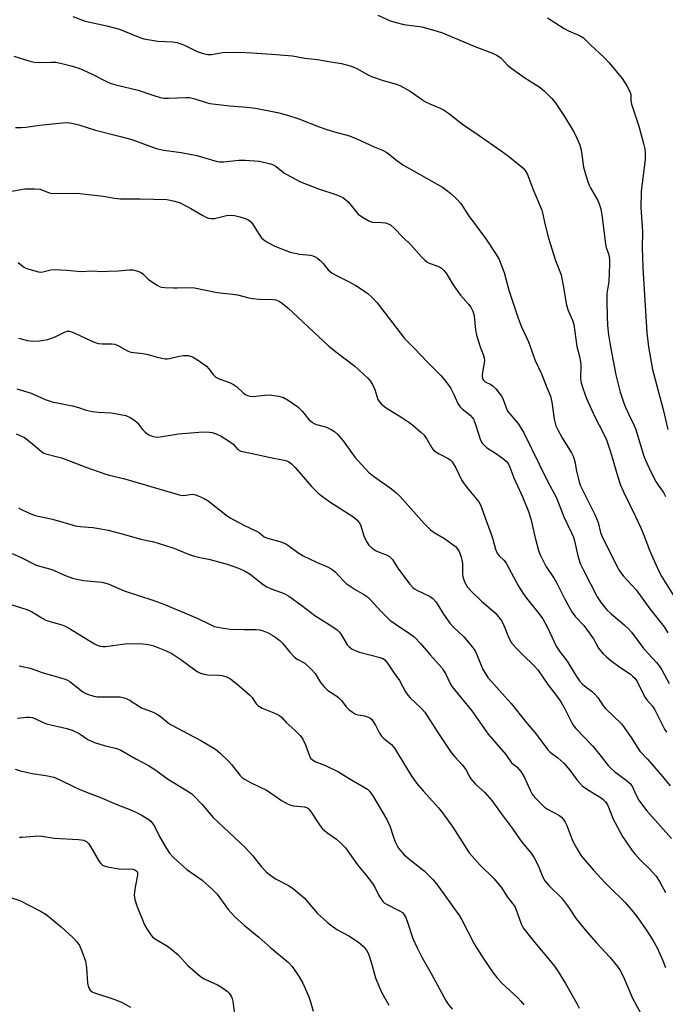
# Model space of a CAD drawing. Units: inches. Extents: x 1297767 to 1303767, y 565446 to 569447.
# Drawn here: x 1302446 to 1302650, y 566055 to 566366 of the extents above; entities that cross this region are included whole.
import ezdxf

# ---------------------------------------------------------------- set-up
doc = ezdxf.new("R2010")
doc.units = ezdxf.units.IN
doc.header["$MEASUREMENT"] = 0
doc.layers.add('Undefined', color=1, linetype='Continuous')

msp = doc.modelspace()

# ---------------------------------------------------------------- linework, layer by layer
at = {"layer": 'Undefined'}
for points, elevation in [([(1302463.04, 566366.9), (1302466.9, 566365.47), (1302473.75, 566363.93), (1302477.78, 566362.89), (1302483.63, 566360.45), (1302485.5, 566359.82), (1302489.92, 566359.15), (1302494.56, 566358.87), (1302495.98, 566358.66), (1302498.38, 566357.81), (1302502.31, 566355.86), (1302504.27, 566355.24), (1302505.69, 566354.92), (1302506.84, 566354.9), (1302509.24, 566355.34), (1302510.37, 566355.47), (1302515.87, 566355.65), (1302519.74, 566355.46), (1302527.37, 566354.91), (1302532.53, 566354.45), (1302536.39, 566353.75), (1302540.4, 566353.3), (1302544.64, 566352.57), (1302547.99, 566352.08), (1302550.75, 566351.25), (1302552.62, 566350.51), (1302556.21, 566348.58), (1302557.54, 566347.97), (1302561.15, 566346.7), (1302565.37, 566345.47), (1302566.71, 566344.95), (1302569.7, 566343.29), (1302573.35, 566340.74), (1302574.6, 566339.96), (1302575.91, 566339.31), (1302579.22, 566337.89), (1302580.26, 566337.37), (1302581.83, 566336.31), (1302586.23, 566332.86), (1302591.26, 566329.51), (1302598.53, 566324.43), (1302600.79, 566322.74), (1302604.71, 566319.62), (1302605.32, 566319.04), (1302606.08, 566318.17), (1302606.83, 566316.96), (1302608.53, 566312.41), (1302611.32, 566305.64), (1302611.68, 566304.42), (1302612.28, 566301.31), (1302613.47, 566296.79), (1302615.73, 566289.77), (1302617.44, 566285.22), (1302618.14, 566281.84), (1302619.15, 566275.62), (1302619.71, 566273.95), (1302621.05, 566270.83), (1302621.44, 566269.46), (1302622.43, 566262.6), (1302623.26, 566259.41), (1302623.6, 566257.67), (1302623.67, 566256.54), (1302623.63, 566252.33), (1302623.82, 566251.02), (1302624.4, 566249.06), (1302625.46, 566246.15), (1302626.51, 566243.78), (1302628.12, 566240.36), (1302630.92, 566235.02), (1302631.82, 566233.05), (1302633.1, 566229.2), (1302635.37, 566221.29), (1302636.25, 566218.71), (1302637.15, 566216.64), (1302640.98, 566208.83), (1302642.65, 566205.18), (1302643.6, 566202.88), (1302645.39, 566198.14), (1302646.44, 566195.75), (1302648.39, 566191.53), (1302649.32, 566189.69), (1302653.03, 566183.79)], 398), ([(1302559.49, 566367.35), (1302563.42, 566365.56), (1302565.29, 566364.97), (1302567.74, 566364.39), (1302573.41, 566363.67), (1302578.29, 566362.29), (1302579.96, 566361.71), (1302590.19, 566357.45), (1302595.81, 566355.31), (1302597.1, 566354.72), (1302598.45, 566353.69), (1302600.55, 566351.48), (1302601.41, 566350.74), (1302605.4, 566347.91), (1302610.83, 566344.42), (1302612.16, 566343.28), (1302614.47, 566341.05), (1302615.58, 566339.68), (1302618.56, 566335.25), (1302621.29, 566330.73), (1302622.23, 566328.92), (1302623.24, 566326.51), (1302623.72, 566325.15), (1302623.93, 566324.01), (1302624.56, 566319.27), (1302625.89, 566314.62), (1302626.3, 566313.55), (1302626.83, 566312.49), (1302629.12, 566308.67), (1302629.53, 566307.64), (1302630.01, 566306.05), (1302630.44, 566303.5), (1302631.52, 566294.93), (1302631.75, 566293.83), (1302632.52, 566291.58), (1302632.78, 566290.06), (1302632.79, 566288.63), (1302632.53, 566283.14), (1302631.97, 566279.26), (1302631.9, 566276.97), (1302631.99, 566272.07), (1302632.17, 566269.17), (1302632.47, 566266.29), (1302633.09, 566262.48), (1302634.77, 566253.61), (1302636.16, 566248.09), (1302637.17, 566244.98), (1302637.69, 566243.63), (1302638.85, 566241.09), (1302640.5, 566237.79), (1302641.12, 566236.29), (1302643.57, 566228.19), (1302644.12, 566226.59), (1302645.81, 566222.92), (1302647.41, 566219.88), (1302648.15, 566218.66), (1302649.83, 566216.37), (1302650.51, 566215.12)], 396), ([(1302613.19, 566366.53), (1302618.42, 566363.1), (1302619.83, 566362.39), (1302623.33, 566360.92), (1302624.57, 566360.19), (1302626.74, 566357.94), (1302631.07, 566353.93), (1302632.66, 566352.23), (1302636.8, 566347.25), (1302638.2, 566345.01), (1302639.17, 566343.22), (1302639.47, 566342.21), (1302639.56, 566340.27), (1302639.75, 566339.16), (1302642.01, 566332.27), (1302643.55, 566326.79), (1302643.96, 566325.05), (1302644.07, 566323.57), (1302644.05, 566321.79), (1302642.81, 566311.52), (1302642.71, 566306.47), (1302643.24, 566298.78), (1302643.13, 566293.87), (1302643.28, 566287.48), (1302644.58, 566266.86), (1302645.09, 566262.47), (1302646.42, 566255.33), (1302648.56, 566246.94), (1302649.78, 566242.67), (1302651.2, 566236.35)], 394), ([(1302444.39, 566354.34), (1302449.15, 566352.84), (1302450.83, 566352.44), (1302452.29, 566352.36), (1302456.27, 566352.49), (1302457.67, 566352.45), (1302459.1, 566352.18), (1302462.47, 566351.29), (1302464.89, 566350.53), (1302466.22, 566350.02), (1302469.39, 566348.52), (1302473.83, 566346.27), (1302475.17, 566345.69), (1302476.59, 566345.28), (1302483.72, 566343.65), (1302488.28, 566342), (1302490.68, 566341.29), (1302491.82, 566341.12), (1302493.31, 566341.08), (1302498.78, 566341.3), (1302499.9, 566341.26), (1302501.63, 566340.87), (1302505.18, 566339.66), (1302506.31, 566339.39), (1302512.52, 566338.64), (1302518.04, 566338.2), (1302520.8, 566337.88), (1302527.79, 566336.52), (1302530.61, 566335.76), (1302534.47, 566334.54), (1302540.91, 566332.03), (1302543.4, 566331.17), (1302546.47, 566330.19), (1302549.4, 566329.51), (1302550.55, 566329.16), (1302554, 566327.69), (1302558.28, 566325.7), (1302561.01, 566324.67), (1302562.3, 566323.89), (1302565.35, 566321.43), (1302567.37, 566320), (1302579.9, 566312.95), (1302581.18, 566312.03), (1302582.53, 566310.89), (1302584.5, 566309.1), (1302585.71, 566307.81), (1302588.2, 566303.97), (1302593.62, 566296.58), (1302596.93, 566291.65), (1302597.83, 566290.11), (1302599.43, 566285.96), (1302600.95, 566280.36), (1302603.09, 566273.71), (1302603.88, 566271.52), (1302604.87, 566269.03), (1302607.15, 566264.03), (1302609.26, 566258.14), (1302611.29, 566253.88), (1302612.95, 566249.64), (1302614.14, 566246.85), (1302614.56, 566245), (1302615.25, 566239.53), (1302615.82, 566237.52), (1302616.43, 566236.21), (1302617.8, 566233.65), (1302620.78, 566228.88), (1302621.3, 566227.89), (1302621.82, 566226.21), (1302622.37, 566223.15), (1302622.94, 566220.62), (1302623.53, 566218.72), (1302628.17, 566209.46), (1302629.15, 566206.85), (1302629.95, 566203.71), (1302630.52, 566202.16), (1302635.76, 566191.97), (1302636.38, 566190.95), (1302637.1, 566190.02), (1302641.16, 566185.57), (1302645.51, 566179.59), (1302650.06, 566173.87), (1302651.19, 566172.04)], 400), ([(1302444.93, 566331.77), (1302446.68, 566331.76), (1302448.12, 566331.91), (1302452.43, 566332.57), (1302459.75, 566333.31), (1302461.23, 566333.33), (1302462.65, 566333.12), (1302464.91, 566332.62), (1302470.15, 566331.01), (1302477.71, 566329.1), (1302481.7, 566327.97), (1302483.67, 566327.32), (1302488.52, 566325.45), (1302489.81, 566325.06), (1302491.79, 566324.63), (1302497.24, 566323.85), (1302502.19, 566322.94), (1302508.69, 566321.08), (1302509.53, 566320.96), (1302510.63, 566320.96), (1302515.54, 566321.48), (1302517.56, 566321.48), (1302522.03, 566321.14), (1302525.58, 566320.29), (1302526.36, 566320), (1302527.29, 566319.46), (1302529.77, 566317.49), (1302530.49, 566317.01), (1302535.06, 566314.6), (1302540.73, 566312.39), (1302546.54, 566310.53), (1302548.41, 566309.63), (1302549.37, 566308.96), (1302550.2, 566308.16), (1302552.73, 566305.05), (1302553.31, 566304.43), (1302554.67, 566303.44), (1302556.61, 566302.29), (1302557.38, 566301.99), (1302557.92, 566301.88), (1302560.79, 566301.78), (1302561.95, 566301.63), (1302562.79, 566301.39), (1302563.52, 566301), (1302564.79, 566299.91), (1302567.36, 566297.14), (1302569.96, 566294.68), (1302573.3, 566290.89), (1302574.33, 566289.84), (1302575, 566289.32), (1302575.72, 566288.88), (1302578.19, 566288.09), (1302578.96, 566287.76), (1302579.62, 566287.32), (1302580.41, 566286.61), (1302581.09, 566285.73), (1302583.31, 566282), (1302584.76, 566279.9), (1302585.65, 566278.77), (1302588.21, 566275.95), (1302588.9, 566275.03), (1302589.51, 566273.7), (1302589.93, 566272.28), (1302590.38, 566267.85), (1302590.75, 566266.13), (1302591.81, 566262.45), (1302592.89, 566259.74), (1302593.11, 566258.94), (1302593.2, 566258.17), (1302593.17, 566257.38), (1302592.46, 566253.73), (1302592.48, 566252.95), (1302592.7, 566252.27), (1302592.95, 566251.88), (1302593.49, 566251.4), (1302595.25, 566250.51), (1302595.97, 566250.03), (1302596.78, 566249.2), (1302597.89, 566247.83), (1302598.57, 566246.86), (1302598.98, 566246.09), (1302600.06, 566243.14), (1302600.54, 566242.15), (1302601.23, 566241.23), (1302603.75, 566238.35), (1302605.56, 566235.46), (1302613.01, 566220.2), (1302615.99, 566214.67), (1302618.34, 566208.73), (1302620.79, 566203.61), (1302621.35, 566202.28), (1302621.71, 566201.07), (1302622.74, 566196.4), (1302623.5, 566193.95), (1302624.51, 566191.84), (1302628.85, 566183.42), (1302630.14, 566181.49), (1302631.93, 566179.27), (1302633.28, 566178.02), (1302637.31, 566174.69), (1302638.78, 566173.3), (1302639.76, 566172.24), (1302643.32, 566167.36), (1302644.98, 566165.44), (1302647.61, 566162.68), (1302648.5, 566161.62), (1302649.37, 566160.28), (1302651.63, 566155.97)], 402), ([(1302439.45, 566310.9), (1302447.78, 566312.36), (1302449.11, 566312.45), (1302450.9, 566312.44), (1302452.66, 566312.26), (1302455.58, 566311.11), (1302456.61, 566310.91), (1302464.23, 566311.09), (1302472.58, 566310.14), (1302476.18, 566309.5), (1302478.11, 566309.29), (1302484.27, 566309.22), (1302492.7, 566309.01), (1302495.28, 566308.56), (1302496.94, 566308.02), (1302500.35, 566306.21), (1302504.11, 566303.98), (1302505.13, 566303.46), (1302505.92, 566303.16), (1302506.72, 566303.03), (1302507.8, 566303.03), (1302511.65, 566303.96), (1302513.07, 566304.08), (1302514.2, 566303.93), (1302515.89, 566303.52), (1302517.56, 566303.03), (1302518.33, 566302.7), (1302519.17, 566302.09), (1302519.86, 566301.32), (1302521.94, 566297.98), (1302522.61, 566297.03), (1302523.45, 566296.24), (1302524.66, 566295.42), (1302526.94, 566294.31), (1302530.39, 566292.88), (1302531.74, 566292.41), (1302534.69, 566291.76), (1302538.2, 566291.42), (1302538.98, 566291.22), (1302539.71, 566290.92), (1302540.38, 566290.51), (1302541.22, 566289.78), (1302542.18, 566288.76), (1302543.74, 566286.84), (1302545, 566285.78), (1302546.19, 566285.06), (1302550.03, 566283.16), (1302552.49, 566281.8), (1302554.66, 566280.48), (1302556.29, 566279.34), (1302557.72, 566278.01), (1302559.26, 566276.38), (1302567.92, 566265.1), (1302571.35, 566261.76), (1302575.12, 566257.7), (1302579.4, 566253.36), (1302580.54, 566252.04), (1302581.96, 566250.2), (1302582.6, 566249.23), (1302583.53, 566247.39), (1302584.82, 566244.53), (1302585.39, 566243.6), (1302586.14, 566242.82), (1302588.7, 566240.87), (1302589.24, 566240.24), (1302589.7, 566239.54), (1302590.42, 566237.87), (1302591.81, 566233.25), (1302592.14, 566232.51), (1302592.46, 566232.04), (1302593.22, 566231.21), (1302593.88, 566230.66), (1302597.01, 566228.66), (1302599.37, 566226.97), (1302600.19, 566226.2), (1302600.79, 566225.33), (1302601.21, 566224.4), (1302602.47, 566221.01), (1302605.39, 566214.79), (1302607.2, 566210.41), (1302607.89, 566208.06), (1302609.22, 566202.1), (1302610.31, 566198.07), (1302610.8, 566196.68), (1302612.67, 566193.09), (1302615.28, 566189.21), (1302616.16, 566187.73), (1302618.66, 566182.64), (1302620.87, 566178.64), (1302622.05, 566177.06), (1302624.62, 566174.32), (1302625.53, 566173.2), (1302627.67, 566170.13), (1302629.28, 566167.19), (1302630.7, 566165.45), (1302631.69, 566164.5), (1302633.19, 566163.26), (1302636.08, 566161.15), (1302639.43, 566158.9), (1302640.09, 566158.36), (1302640.85, 566157.56), (1302641.47, 566156.61), (1302643.05, 566153.37), (1302644.09, 566151.57), (1302644.6, 566150.88), (1302646.38, 566148.85), (1302647.15, 566147.71), (1302650.21, 566141.56), (1302650.78, 566140.58)], 404), ([(1302445.75, 566289.13), (1302447.44, 566287.77), (1302448.15, 566287.35), (1302449.83, 566286.76), (1302452.13, 566286.17), (1302452.71, 566286.11), (1302453.51, 566286.16), (1302456.04, 566286.8), (1302457.18, 566286.91), (1302461.22, 566286.72), (1302465.41, 566286.23), (1302469.35, 566286.48), (1302472.09, 566286.31), (1302474.15, 566286.34), (1302477.39, 566286.47), (1302480.85, 566286.8), (1302481.98, 566286.77), (1302483.6, 566286.39), (1302484.6, 566285.95), (1302485.25, 566285.44), (1302486.87, 566283.85), (1302487.55, 566283.32), (1302489.69, 566281.91), (1302490.44, 566281.53), (1302490.98, 566281.36), (1302492.14, 566281.2), (1302494.81, 566281.07), (1302495.99, 566281.08), (1302498.35, 566281.25), (1302501.45, 566281.13), (1302508.67, 566279.59), (1302513.64, 566279.11), (1302515.09, 566278.89), (1302518.66, 566277.96), (1302519.81, 566277.74), (1302522.11, 566277.47), (1302526.4, 566277.42), (1302527.22, 566277.28), (1302528.26, 566276.87), (1302529.36, 566276.14), (1302531.03, 566274.74), (1302543.97, 566262.7), (1302546.53, 566260.66), (1302552.23, 566256.38), (1302556.32, 566252.57), (1302557.09, 566251.7), (1302557.82, 566250.51), (1302558.52, 566248.96), (1302559.52, 566245.84), (1302559.92, 566245.12), (1302560.63, 566244.31), (1302562.17, 566243.17), (1302567.09, 566240.1), (1302569.28, 566238.66), (1302570.45, 566237.79), (1302573.11, 566235.5), (1302574.14, 566234.48), (1302574.98, 566233.26), (1302576.53, 566230.53), (1302577.22, 566229.69), (1302578.85, 566228.63), (1302581.93, 566227.01), (1302582.4, 566226.67), (1302582.96, 566226.07), (1302584.2, 566224.18), (1302585.97, 566220.41), (1302586.55, 566219.4), (1302587.75, 566217.86), (1302590.91, 566214.12), (1302591.43, 566213.44), (1302591.86, 566212.68), (1302592.32, 566211.61), (1302593.95, 566206.9), (1302595.15, 566203.8), (1302595.84, 566201.58), (1302596.68, 566198.46), (1302597.24, 566197.22), (1302597.85, 566196.38), (1302599.34, 566194.95), (1302600.06, 566194.04), (1302603.95, 566186.8), (1302605.46, 566184.4), (1302606.49, 566183.02), (1302610.04, 566178.67), (1302611.63, 566176.46), (1302613.22, 566173.47), (1302615.94, 566167.76), (1302617.18, 566165.87), (1302619.4, 566163.08), (1302622.31, 566158.17), (1302623.32, 566156.82), (1302624.26, 566155.78), (1302625.37, 566154.85), (1302627.36, 566153.4), (1302628.17, 566152.67), (1302629.06, 566151.55), (1302630.79, 566148.94), (1302631.46, 566148.1), (1302636.57, 566143.2), (1302637.45, 566142.03), (1302639.6, 566138.88), (1302642.37, 566134.55), (1302644.76, 566132.12), (1302649.49, 566126.64), (1302651.99, 566123.59)], 406), ([(1302445.81, 566265.21), (1302448.67, 566264.5), (1302450.4, 566264.22), (1302452.45, 566264.35), (1302455.08, 566264.77), (1302457.44, 566265.65), (1302460.54, 566267.17), (1302461.33, 566267.41), (1302461.87, 566267.42), (1302462.64, 566267.23), (1302463.41, 566266.92), (1302469.05, 566264.26), (1302470.36, 566263.73), (1302471.17, 566263.54), (1302472.29, 566263.42), (1302475.3, 566263.42), (1302476.31, 566263.27), (1302477.47, 566262.76), (1302480.28, 566261.19), (1302481.33, 566260.81), (1302485.18, 566260.36), (1302486.85, 566259.98), (1302489.74, 566259.18), (1302492.25, 566258.68), (1302492.81, 566258.66), (1302493.62, 566258.76), (1302496.62, 566259.51), (1302498.06, 566259.7), (1302499.48, 566259.67), (1302500.91, 566259.27), (1302502.5, 566258.35), (1302505.28, 566256.3), (1302506.05, 566255.46), (1302507.45, 566253.66), (1302508.25, 566252.89), (1302509.27, 566252.36), (1302512.57, 566251.14), (1302513.87, 566250.54), (1302514.79, 566249.9), (1302517.03, 566247.84), (1302517.86, 566247.23), (1302518.88, 566246.85), (1302519.99, 566246.72), (1302523.77, 566247.21), (1302525.21, 566247.24), (1302528.04, 566246.81), (1302529.69, 566246.39), (1302531.41, 566245.42), (1302534.23, 566243.44), (1302535.61, 566242.04), (1302537.65, 566239.48), (1302538.78, 566238.54), (1302539.53, 566238.1), (1302540.06, 566237.89), (1302542.89, 566237.15), (1302543.72, 566236.86), (1302544.78, 566236.33), (1302545.79, 566235.7), (1302546.83, 566234.74), (1302548.84, 566232.34), (1302552.23, 566227.59), (1302556.56, 566222.84), (1302558.13, 566221.57), (1302563.83, 566217.57), (1302565.21, 566216.4), (1302566.43, 566215.18), (1302569.05, 566212.31), (1302574.1, 566206.56), (1302576.16, 566204.58), (1302577.31, 566203.74), (1302580.59, 566201.85), (1302582.93, 566200.2), (1302584.03, 566199.31), (1302584.58, 566198.66), (1302585.18, 566197.68), (1302585.9, 566195.89), (1302586.1, 566195.11), (1302586.24, 566193.97), (1302586.25, 566190.8), (1302586.36, 566189.68), (1302586.93, 566188.11), (1302587.88, 566186.41), (1302588.86, 566185.32), (1302592.32, 566182.05), (1302596.58, 566178.29), (1302598.12, 566176.55), (1302598.6, 566175.84), (1302599.12, 566174.85), (1302599.92, 566173.06), (1302600.84, 566170.6), (1302601.8, 566168.86), (1302603.33, 566167.1), (1302605.39, 566165.01), (1302608.98, 566161.57), (1302610.06, 566160.34), (1302613.3, 566155.66), (1302616.41, 566151.55), (1302617.36, 566150.17), (1302618.64, 566148.02), (1302620.71, 566143.75), (1302621.26, 566142.87), (1302622.08, 566141.81), (1302627.53, 566136.13), (1302629.73, 566133.48), (1302632.37, 566130.09), (1302633.27, 566129.07), (1302634.47, 566128.08), (1302638.08, 566125.46), (1302639.28, 566124.39), (1302640.01, 566123.33), (1302641.09, 566120.89), (1302642.03, 566119.15), (1302642.84, 566117.98), (1302644.63, 566115.75), (1302652.43, 566107.02)], 408), ([(1302445.3, 566249.21), (1302449.79, 566247.75), (1302454.24, 566245.83), (1302456.46, 566245.05), (1302460.71, 566244.26), (1302462.92, 566243.77), (1302464.83, 566243.27), (1302467.24, 566242.46), (1302469.26, 566242.01), (1302471.03, 566241.78), (1302475.19, 566241.57), (1302478.07, 566241.1), (1302479.76, 566240.72), (1302481.12, 566240.14), (1302482.62, 566239.19), (1302483.43, 566238.38), (1302485.02, 566236.27), (1302485.87, 566235.44), (1302487.08, 566234.61), (1302488.45, 566234.1), (1302489.58, 566233.91), (1302490.67, 566233.95), (1302496.47, 566234.94), (1302501.6, 566235.4), (1302504.21, 566235.54), (1302506.23, 566235.51), (1302507.04, 566235.34), (1302508.37, 566234.93), (1302509.92, 566234.23), (1302512.62, 566232.5), (1302513.76, 566231.62), (1302515.25, 566229.97), (1302516.11, 566229.51), (1302517.21, 566229.21), (1302521.19, 566228.41), (1302525.57, 566227.42), (1302529.87, 566226.65), (1302530.69, 566226.41), (1302531.32, 566226.1), (1302532.17, 566225.45), (1302533.34, 566224.31), (1302538.48, 566218.32), (1302540.67, 566216.18), (1302542.01, 566215.13), (1302544.35, 566213.47), (1302551.59, 566208.83), (1302552.9, 566207.71), (1302553.61, 566206.86), (1302554.05, 566206.17), (1302555.08, 566202.68), (1302555.89, 566200.91), (1302556.66, 566199.76), (1302557.75, 566198.79), (1302558.96, 566197.95), (1302559.94, 566197.49), (1302562.22, 566196.71), (1302563.13, 566196.15), (1302564.08, 566195.16), (1302566.06, 566192.1), (1302569.63, 566187.4), (1302570.59, 566186.31), (1302571.04, 566185.95), (1302571.8, 566185.51), (1302576, 566183.51), (1302576.88, 566182.84), (1302577.85, 566181.8), (1302578.51, 566180.86), (1302580.28, 566177.87), (1302582.29, 566175.05), (1302583.44, 566173.83), (1302586.72, 566170.76), (1302588.43, 566168.8), (1302589.69, 566167.21), (1302590.24, 566166.32), (1302590.71, 566165.38), (1302592.72, 566160.47), (1302593.41, 566159.28), (1302594.33, 566157.92), (1302601.69, 566149.65), (1302606.22, 566143.96), (1302609.67, 566139.92), (1302613.29, 566135), (1302614.04, 566134.27), (1302616.43, 566132.47), (1302618.29, 566130.82), (1302620.22, 566128.54), (1302622.55, 566125.39), (1302624.15, 566123.66), (1302625.82, 566122.44), (1302630.17, 566119.79), (1302630.79, 566119.31), (1302631.51, 566118.56), (1302632.1, 566117.65), (1302632.7, 566116.41), (1302634.05, 566112.93), (1302634.54, 566111.89), (1302636.92, 566107.58), (1302637.99, 566105.89), (1302639.79, 566103.33), (1302640.87, 566101.98), (1302642.48, 566100.24), (1302645.66, 566097.18), (1302647.54, 566095.04), (1302648.62, 566093.36), (1302650.46, 566089.88)], 410), ([(1302445.1, 566234.97), (1302447.68, 566233.73), (1302449.78, 566232.17), (1302453.14, 566229.34), (1302453.86, 566228.87), (1302454.45, 566228.61), (1302457.77, 566227.81), (1302459.44, 566227.3), (1302462.48, 566226.23), (1302467.08, 566224.41), (1302473.17, 566222.27), (1302474.5, 566221.89), (1302479, 566220.86), (1302496.35, 566215.77), (1302497.2, 566215.57), (1302498.05, 566215.48), (1302500.11, 566215.79), (1302500.98, 566215.83), (1302501.83, 566215.67), (1302502.65, 566215.36), (1302504.55, 566214.48), (1302505.81, 566213.73), (1302511.43, 566209.29), (1302512.6, 566208.46), (1302517.15, 566206.02), (1302521.33, 566204.1), (1302522.03, 566203.65), (1302523.55, 566202.39), (1302524.57, 566201.97), (1302528.47, 566200.88), (1302530.38, 566200.16), (1302531.36, 566199.55), (1302534.15, 566197.44), (1302535.85, 566196.34), (1302540.12, 566194.32), (1302543.52, 566192.93), (1302544.96, 566192.12), (1302546.05, 566191.25), (1302548.63, 566188.45), (1302549.48, 566187.66), (1302552.31, 566185.73), (1302555.27, 566184.02), (1302556.2, 566183.36), (1302557.04, 566182.54), (1302560.43, 566178.85), (1302563.25, 566176.06), (1302564.94, 566174.83), (1302569.81, 566171.59), (1302570.94, 566170.73), (1302573.14, 566168.51), (1302576.01, 566165.01), (1302579.79, 566160.82), (1302580.3, 566160.15), (1302580.87, 566159.17), (1302582.33, 566156.03), (1302582.97, 566154.98), (1302589.21, 566147.39), (1302594.39, 566139.93), (1302599.93, 566133.5), (1302601.8, 566130.92), (1302603.42, 566129.62), (1302604.68, 566128.14), (1302605.78, 566126.5), (1302607.68, 566122.26), (1302608.36, 566121.04), (1302609.12, 566119.98), (1302610.69, 566118.32), (1302612.18, 566116.94), (1302613.15, 566116.31), (1302616.7, 566114.39), (1302617.58, 566113.74), (1302618.15, 566113.13), (1302618.78, 566112.16), (1302619.31, 566111.13), (1302620.9, 566106.87), (1302621.47, 566105.55), (1302622.74, 566103.27), (1302623.82, 566101.55), (1302627.71, 566097.02), (1302631.31, 566093.06), (1302632.55, 566091.77), (1302637.71, 566086.77), (1302640.26, 566083.83), (1302641.73, 566081.95), (1302644.38, 566078.1), (1302646.49, 566074.86), (1302647.86, 566072.43), (1302649.56, 566068.63), (1302650.47, 566066.22)], 412), ([(1302445.88, 566211.56), (1302446.58, 566211.07), (1302449.2, 566209.81), (1302451.08, 566209.09), (1302456.62, 566207.97), (1302463.89, 566205.89), (1302465.3, 566205.68), (1302469.3, 566205.31), (1302471.91, 566204.9), (1302474.22, 566204.46), (1302478.21, 566203.47), (1302484.52, 566201.61), (1302488.13, 566200.93), (1302489.72, 566200.51), (1302494.92, 566198.77), (1302499.77, 566196.81), (1302501.12, 566196.34), (1302502.7, 566195.97), (1302506.08, 566195.34), (1302511.79, 566193.72), (1302515.46, 566192.45), (1302517.35, 566191.64), (1302519.06, 566190.56), (1302523.2, 566187.34), (1302524.4, 566186.53), (1302525.7, 566185.96), (1302529.87, 566184.46), (1302531.3, 566183.66), (1302535.5, 566180.62), (1302539.59, 566177.48), (1302545.22, 566173.96), (1302546.64, 566172.93), (1302547.25, 566172.34), (1302547.91, 566171.45), (1302549.79, 566168.17), (1302550.38, 566167.56), (1302551.33, 566166.9), (1302552.35, 566166.38), (1302553.69, 566165.93), (1302560.27, 566164.25), (1302561.11, 566163.88), (1302561.58, 566163.56), (1302562.58, 566162.4), (1302564.7, 566159.21), (1302566.37, 566156.9), (1302568.29, 566153.37), (1302568.99, 566152.28), (1302569.68, 566151.47), (1302573.04, 566148.35), (1302574.38, 566146.89), (1302578.24, 566140.83), (1302582.73, 566134.18), (1302583.81, 566132.76), (1302586.23, 566130.21), (1302587.32, 566128.82), (1302587.77, 566128.07), (1302588.49, 566126.47), (1302588.91, 566125.81), (1302590.36, 566124.19), (1302593.3, 566121.49), (1302595.55, 566118.98), (1302598.47, 566114.93), (1302601.98, 566110.29), (1302604.47, 566106.55), (1302605.53, 566105.23), (1302608.04, 566102.39), (1302608.8, 566101.13), (1302609.89, 566099.03), (1302610.5, 566097.69), (1302611.57, 566094.94), (1302612.35, 566093.64), (1302613.71, 566092.06), (1302617.54, 566088.22), (1302619.81, 566085.23), (1302622.24, 566081.63), (1302623.7, 566079.78), (1302625.57, 566077.51), (1302628.62, 566074.01), (1302632.87, 566069.48), (1302635.34, 566066.47), (1302636.17, 566065.25), (1302637.06, 566063.42), (1302640.08, 566056.49), (1302643.45, 566050.3)], 414), ([(1302443.82, 566197.08), (1302446.72, 566195.82), (1302451.41, 566193.44), (1302456.34, 566192.06), (1302460.95, 566190.03), (1302462.89, 566189.31), (1302464.28, 566188.95), (1302466.48, 566188.6), (1302472.22, 566188.03), (1302474.17, 566187.46), (1302479.27, 566185.29), (1302488.27, 566182.35), (1302491.85, 566181.05), (1302502.36, 566176.62), (1302506.42, 566174.61), (1302507.77, 566174.05), (1302510, 566173.56), (1302512.83, 566173.16), (1302517.16, 566173.04), (1302520.98, 566173.11), (1302522.13, 566173), (1302523.2, 566172.66), (1302524.75, 566171.97), (1302526.26, 566171.2), (1302527.2, 566170.58), (1302528.53, 566169.54), (1302529.35, 566168.78), (1302531.62, 566165.94), (1302533.04, 566164.41), (1302533.95, 566163.73), (1302536.36, 566162.38), (1302538.32, 566160.64), (1302539.69, 566159.14), (1302541.32, 566156.36), (1302542.39, 566155), (1302543.65, 566153.83), (1302546.25, 566152.19), (1302547.09, 566151.53), (1302547.98, 566150.6), (1302549.47, 566148.59), (1302550.31, 566147.79), (1302551.47, 566146.9), (1302552.47, 566146.34), (1302553.24, 566146.12), (1302555.14, 566145.81), (1302555.95, 566145.6), (1302556.95, 566145.15), (1302557.56, 566144.63), (1302558.79, 566142.82), (1302560.06, 566140.32), (1302560.64, 566139.38), (1302561.39, 566138.62), (1302563.8, 566136.66), (1302564.75, 566135.59), (1302570.06, 566126.86), (1302571.75, 566124.44), (1302573.83, 566122.03), (1302578.68, 566116.72), (1302579.95, 566115.12), (1302583.18, 566110.54), (1302588.35, 566102.5), (1302591.74, 566098.66), (1302596.17, 566094.38), (1302598.52, 566091.56), (1302600.55, 566088.46), (1302602.81, 566085.53), (1302603.29, 566084.46), (1302604.84, 566079.95), (1302605.2, 566079.14), (1302605.66, 566078.37), (1302609.02, 566074.16), (1302613.42, 566069.08), (1302615.35, 566066.62), (1302616.35, 566065.21), (1302618.81, 566061.14), (1302622.44, 566054.77), (1302623.16, 566053.32)], 416), ([(1302442.02, 566181.38), (1302448.42, 566179.44), (1302449.91, 566178.72), (1302453.48, 566176.58), (1302454.46, 566176.07), (1302455.73, 566175.62), (1302459.27, 566174.61), (1302460.35, 566174.21), (1302461.39, 566173.65), (1302469.92, 566168.51), (1302470.67, 566168.13), (1302471.67, 566167.78), (1302472.46, 566167.65), (1302473.32, 566167.68), (1302479.57, 566168.54), (1302481.22, 566168.65), (1302485.19, 566168.56), (1302486.89, 566168.32), (1302488.29, 566168), (1302492.56, 566166.31), (1302494.37, 566165.46), (1302497.14, 566163.6), (1302501.62, 566160.27), (1302502.37, 566159.81), (1302503.42, 566159.3), (1302504.52, 566158.95), (1302505.65, 566158.75), (1302509.17, 566158.62), (1302510.3, 566158.49), (1302511.63, 566158.13), (1302512.88, 566157.42), (1302515.66, 566155.24), (1302518.92, 566152.38), (1302519.71, 566151.54), (1302520.97, 566149.61), (1302521.53, 566149.03), (1302522.92, 566148.22), (1302527.12, 566146.49), (1302528.37, 566145.85), (1302529.11, 566145.23), (1302530.46, 566143.69), (1302533.31, 566141.15), (1302534.89, 566139.5), (1302535.73, 566138.38), (1302536.56, 566136.56), (1302537.84, 566133.09), (1302538.24, 566132.39), (1302538.79, 566131.86), (1302539.91, 566131.18), (1302542.95, 566130.1), (1302547.07, 566128.05), (1302550.44, 566125.99), (1302555, 566123.36), (1302556.23, 566122.53), (1302556.86, 566121.96), (1302557.91, 566120.5), (1302562.39, 566113.01), (1302563.42, 566110.67), (1302564.21, 566108.04), (1302564.99, 566105.88), (1302565.46, 566104.85), (1302566.06, 566103.92), (1302567.08, 566102.61), (1302567.84, 566101.79), (1302570.09, 566099.9), (1302574.12, 566096.73), (1302576.87, 566094), (1302578.06, 566092.69), (1302585.36, 566082.5), (1302586.07, 566081.26), (1302590.09, 566073.42), (1302593.04, 566068.79), (1302596.02, 566064.49), (1302597.15, 566063.01), (1302598.73, 566061.27), (1302599.98, 566060.03), (1302603.81, 566056.56), (1302604.72, 566055.6), (1302605.67, 566054.36)], 418), ([(1302446.04, 566161.57), (1302449.49, 566160.79), (1302453.27, 566159.52), (1302460.62, 566157.37), (1302461.35, 566157.07), (1302462.1, 566156.63), (1302466.21, 566153.41), (1302467.15, 566152.82), (1302467.95, 566152.48), (1302469.62, 566151.97), (1302470.76, 566151.77), (1302476.57, 566151.82), (1302477.95, 566151.75), (1302479.29, 566151.45), (1302480.82, 566150.85), (1302484.73, 566148.34), (1302488.47, 566146.88), (1302489.5, 566146.4), (1302490.62, 566145.64), (1302493.15, 566143.53), (1302494.08, 566142.88), (1302503.46, 566138), (1302508.17, 566135.18), (1302509.5, 566134.09), (1302512.22, 566131.42), (1302513.19, 566130.35), (1302515.83, 566127.06), (1302516.63, 566126.28), (1302517.54, 566125.65), (1302519.26, 566124.7), (1302524.5, 566122.11), (1302528.97, 566119.04), (1302531.17, 566117.86), (1302531.93, 566117.54), (1302532.73, 566117.35), (1302536.25, 566116.99), (1302536.94, 566116.77), (1302537.33, 566116.54), (1302537.68, 566116.25), (1302538.24, 566115.6), (1302540.99, 566111.31), (1302541.89, 566110.16), (1302543.37, 566108.85), (1302546.41, 566106.79), (1302547.88, 566105.44), (1302549.27, 566103.99), (1302553.01, 566098.68), (1302555.7, 566095.5), (1302557.79, 566092.77), (1302558.4, 566091.8), (1302559.85, 566088.91), (1302561.12, 566087.04), (1302561.51, 566086.65), (1302562.18, 566086.18), (1302566.54, 566084.05), (1302567.25, 566083.57), (1302567.64, 566083.17), (1302568.22, 566082.19), (1302568.81, 566080.85), (1302570.56, 566075.38), (1302571.92, 566072.39), (1302573.44, 566069.42), (1302576.36, 566064.27), (1302581.09, 566055.59), (1302581.72, 566054.61), (1302583.02, 566052.98)], 420), ([(1302445.55, 566145.06), (1302448.49, 566145.39), (1302449.31, 566145.37), (1302450.13, 566145.22), (1302450.96, 566144.91), (1302453.6, 566143.61), (1302454.65, 566143.2), (1302461.1, 566141.78), (1302462.8, 566141.29), (1302465.05, 566140.21), (1302467.8, 566138.33), (1302469.84, 566137.31), (1302472.88, 566136.34), (1302476.92, 566135.41), (1302478.17, 566134.94), (1302482.99, 566132.13), (1302486.9, 566130.09), (1302489.25, 566128.56), (1302492.98, 566125.82), (1302499.22, 566122.1), (1302500.66, 566121.06), (1302501.52, 566120.28), (1302503.68, 566117.99), (1302507.4, 566113.67), (1302517.48, 566104.11), (1302519.9, 566101.49), (1302522.62, 566098.09), (1302524.24, 566096.37), (1302525.66, 566095.28), (1302527.14, 566094.27), (1302531.42, 566092.02), (1302532.85, 566091.06), (1302536.17, 566088.2), (1302537.49, 566086.75), (1302540.41, 566083.3), (1302543.43, 566080.56), (1302544.97, 566079.34), (1302546.56, 566078.24), (1302550.32, 566076.2), (1302553.41, 566074.17), (1302554.9, 566072.95), (1302555.92, 566071.67), (1302556.31, 566070.91), (1302556.81, 566069.52), (1302557.79, 566066.4), (1302558.75, 566062.96), (1302559.15, 566061.85), (1302560.7, 566058.37), (1302562.92, 566054.24)], 422), ([(1302444.78, 566128.92), (1302446.46, 566128.39), (1302450.18, 566127.53), (1302454.46, 566126.91), (1302456.96, 566126.37), (1302458.52, 566125.78), (1302463.84, 566123.13), (1302465.71, 566122.28), (1302468.13, 566121.27), (1302471.51, 566120.04), (1302476.97, 566117.72), (1302481.52, 566115.93), (1302483.35, 566115.14), (1302484.61, 566114.47), (1302487.03, 566112.96), (1302487.64, 566112.43), (1302488.33, 566111.63), (1302488.91, 566110.67), (1302490.58, 566107.37), (1302492.63, 566103.83), (1302493.61, 566102.33), (1302494.71, 566101.03), (1302496.19, 566099.66), (1302499.04, 566097.21), (1302503.88, 566093.8), (1302505.22, 566092.7), (1302507.09, 566090.98), (1302508.65, 566089.34), (1302512.19, 566084.5), (1302514.23, 566082.17), (1302517.33, 566079.46), (1302521.85, 566075.8), (1302525.62, 566072.36), (1302531.2, 566067.76), (1302532.35, 566066.53), (1302534.64, 566063.21), (1302535.81, 566061.22), (1302537.65, 566056.95), (1302538.23, 566055.33), (1302539, 566052.35)], 424), ([(1302446.11, 566107.42), (1302446.97, 566107.4), (1302450.8, 566107.73), (1302452.58, 566107.78), (1302457.08, 566107.1), (1302464.82, 566106.71), (1302465.7, 566106.61), (1302466.49, 566106.41), (1302467.4, 566105.95), (1302467.97, 566105.4), (1302468.61, 566104.44), (1302471.35, 566099.71), (1302471.84, 566099.05), (1302472.45, 566098.55), (1302473.21, 566098.26), (1302474.03, 566098.05), (1302477.7, 566097.35), (1302478.87, 566097.28), (1302480.95, 566097.36), (1302481.97, 566097.29), (1302482.66, 566097.09), (1302483.24, 566096.62), (1302483.47, 566096.19), (1302483.52, 566095.41), (1302482.71, 566091.63), (1302482.47, 566090.16), (1302482.43, 566089.06), (1302482.6, 566087.73), (1302483.27, 566085.67), (1302485.72, 566079.72), (1302486.41, 566078.45), (1302487.67, 566076.54), (1302488.22, 566075.9), (1302488.9, 566075.36), (1302492.97, 566072.95), (1302494.36, 566071.91), (1302496.3, 566070.17), (1302499.41, 566066.78), (1302503.36, 566063.34), (1302504.56, 566062.56), (1302508.79, 566060.72), (1302510.05, 566060.01), (1302511.9, 566058.62), (1302512.45, 566058.03), (1302513.05, 566057.12), (1302513.4, 566056.39), (1302513.65, 566055.54), (1302514.02, 566052.22)], 426), ([(1302437.26, 566090.27), (1302446.27, 566087.39), (1302452.81, 566084.01), (1302454.57, 566082.96), (1302459.29, 566079.02), (1302462.99, 566075.68), (1302464.33, 566074.26), (1302465.1, 566073.18), (1302465.9, 566071.38), (1302467.01, 566068.16), (1302467.33, 566066.11), (1302467.66, 566061.22), (1302468.02, 566059.91), (1302468.54, 566059.05), (1302469.14, 566058.53), (1302469.87, 566058.19), (1302475.97, 566056.14), (1302478.46, 566055.18), (1302481.27, 566053.62)], 428)]:
    msp.add_lwpolyline(points, dxfattribs=dict(at, elevation=elevation))

doc.saveas('drawing.dxf')
